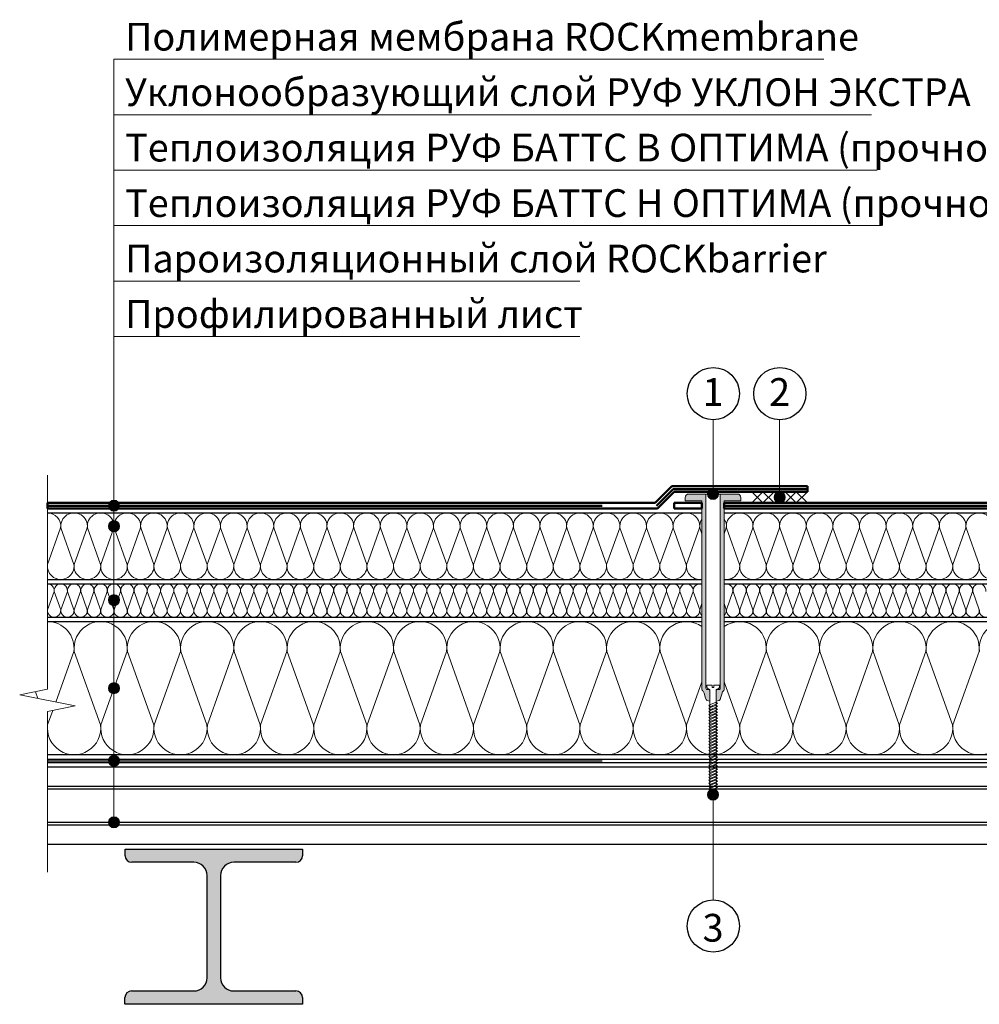
# Model space of a CAD drawing. Units: millimetres. Extents: x 3275 to 5113, y -11990 to 7286.
# Drawn here: x 3358 to 3444, y 6984 to 7073 of the extents above; entities that cross this region are included whole.
import ezdxf
from ezdxf.enums import TextEntityAlignment as Align

# ---------------------------------------------------------------- set-up
doc = ezdxf.new("R2010")
doc.units = ezdxf.units.MM
doc.linetypes.add('штриховая 50', pattern=[1, 0.5, -0.5])
for name, color, linetype, lineweight in [('_Выноска', 7, 'Continuous', 15), ('_Текст', 250, 'Continuous', 25), ('_Тонкая линия', 251, 'Continuous', 15), ('гидроизоляция', 7, 'Continuous', 50), ('Крепеж', 1, 'Continuous', 15), ('Пароизоляция', 82, 'Continuous', 25)]:
    doc.layers.add(name, color=color, linetype=linetype, lineweight=lineweight)
for name, color, linetype, lineweight, true_color in [('Металл', 7, 'Continuous', 25, 0xc8004f), ('Мин. Вата', 7, 'Continuous', 25, 0x808220), ('Штрих Металл', 7, 'Continuous', 15, 0xc8004f), ('Штрих Мин. Вата', 7, 'Continuous', 15, 0x808220)]:
    doc.layers.add(name, color=color, linetype=linetype, lineweight=lineweight, true_color=true_color)
doc.styles.add('Arial', font='txt')

msp = doc.modelspace()

# ---------------------------------------------------------------- hatches: boundary and pattern name
at = {"layer": '_Выноска'}
for points in [[(3419.898, 7029.949, 1), (3420.898, 7029.949, 1)], [(3425.898, 7029.649, 1), (3426.898, 7029.649, 1)], [(3365.898, 7028.899, 1), (3366.898, 7028.899, 1)], [(3365.898, 7027.049, 1), (3366.898, 7027.049, 1)], [(3365.898, 7020.384, 1), (3366.898, 7020.384, 1)], [(3365.898, 7012.449, 1), (3366.898, 7012.449, 1)], [(3365.898, 7005.899, 1), (3366.898, 7005.899, 1)], [(3419.898, 7002.849, 1), (3420.898, 7002.849, 1)], [(3365.898, 7000.349, 1), (3366.898, 7000.349, 1)]]:
    msp.add_hatch(color=256, dxfattribs=at).paths.add_polyline_path(points)
at = {"layer": 'Крепеж'}
h = msp.add_hatch(color=1, dxfattribs=at)
h.paths.add_polyline_path([(3419.748, 7029.949), (3418.198, 7029.949, 0.414214), (3417.898, 7029.649), (3417.898, 7029.349), (3419.398, 7029.349), (3419.398, 7012.339, 0.198912), (3419.442, 7012.233), (3419.456, 7012.219, -0.127458), (3419.584, 7012.002), (3419.712, 7011.551, 0.127458), (3419.84, 7011.335), (3420.118, 7011.277), (3420.118, 7012.197, 0.250765), (3420.051, 7012.321), (3419.815, 7012.332, -0.250765), (3419.748, 7012.457)])
h.paths.add_polyline_path([(3422.898, 7029.649, 0.414214), (3422.598, 7029.949), (3421.048, 7029.949), (3421.048, 7012.457, -0.250765), (3420.981, 7012.332), (3420.745, 7012.321, 0.250765), (3420.678, 7012.197), (3420.678, 7011.277), (3420.956, 7011.335, 0.127458), (3421.084, 7011.551), (3421.212, 7012.002, -0.127458), (3421.34, 7012.219), (3421.354, 7012.233, 0.198912), (3421.398, 7012.339), (3421.398, 7029.349), (3422.898, 7029.349)])
at = {"layer": 'Штрих Металл'}
msp.add_hatch(color=256, dxfattribs=at).paths.add_polyline_path([(3383.398, 6997.349), (3383.398, 6997.949), (3367.398, 6997.949), (3367.398, 6997.349, 0.414214), (3367.998, 6996.749), (3373.598, 6996.749, -0.414214), (3374.798, 6995.549), (3374.798, 6986.349, -0.414214), (3373.598, 6985.149), (3367.988, 6985.149, 0.414214), (3367.388, 6984.549), (3367.388, 6983.949), (3383.398, 6983.949), (3383.398, 6984.549, 0.414214), (3382.798, 6985.149), (3377.198, 6985.149, -0.414214), (3375.998, 6986.349), (3375.998, 6995.549, -0.414214), (3377.198, 6996.749), (3382.798, 6996.749, 0.414214)])

# ---------------------------------------------------------------- linework, layer by layer
for centre in [(3420.42, 7039.003), (3426.42, 7039.003), (3420.42, 6991.007)]:
    msp.add_circle(centre, 2.353)
at = {"layer": '_Выноска'}
msp.add_line((3366.398, 7000.349), (3366.398, 7069.149), dxfattribs=at)
at = {"layer": '_Выноска', "color": 0}
for p, q in [((3366.398, 7069.149), (3430.398, 7069.149)), ((3366.398, 7064.149), (3434.685, 7064.149)), ((3366.398, 7059.149), (3435.204, 7059.149)), ((3366.398, 7054.149), (3435.593, 7054.149)), ((3366.398, 7049.149), (3408.398, 7049.149)), ((3366.398, 7044.149), (3408.398, 7044.149)), ((3420.398, 7036.649), (3420.398, 7029.949)), ((3426.398, 7036.649), (3426.398, 7029.649)), ((3420.398, 6993.349), (3420.398, 7002.849))]:
    msp.add_line(p, q, dxfattribs=at)
at = {"layer": '_Выноска'}
for centre in [(3420.398, 7029.949), (3426.398, 7029.649), (3366.398, 7028.899), (3366.398, 7027.049), (3366.398, 7020.384), (3366.398, 7012.449), (3366.398, 7005.899), (3420.398, 7002.849), (3366.398, 7000.349)]:
    msp.add_circle(centre, 0.5, dxfattribs=at)
at = {"layer": '_Тонкая линия'}
for p, q in [((3360.398, 7012.349), (3360.398, 7031.649)), ((3357.898, 7011.849), (3360.398, 7012.349)), ((3362.898, 7010.849), (3357.898, 7011.849)), ((3360.398, 7010.349), (3362.898, 7010.849)), ((3360.398, 6995.849), (3360.398, 7010.349))]:
    msp.add_line(p, q, dxfattribs=at)
at = {"layer": 'гидроизоляция'}
for p, q in [((3415.191, 7029.149), (3416.691, 7030.649)), ((3415.398, 7028.649), (3416.898, 7030.149)), ((3416.691, 7030.649), (3428.898, 7030.649)), ((3416.898, 7030.149), (3428.898, 7030.149)), ((3360.398, 7029.149), (3415.191, 7029.149)), ((3360.398, 7028.649), (3415.398, 7028.649)), ((3416.898, 7029.149), (3419.398, 7029.149)), ((3416.898, 7028.649), (3419.398, 7028.649)), ((3421.398, 7029.149), (3480.398, 7029.149)), ((3421.398, 7028.649), (3480.398, 7028.649))]:
    msp.add_line(p, q, dxfattribs=at)
at = {"layer": 'гидроизоляция', "linetype": 'штриховая 50', "ltscale": 100}
for p, q in [((3415.294, 7028.899), (3416.794, 7030.399)), ((3416.794, 7030.399), (3428.898, 7030.399)), ((3360.398, 7028.899), (3415.294, 7028.899)), ((3421.398, 7028.899), (3480.398, 7028.899))]:
    msp.add_line(p, q, dxfattribs=at)
at = {"layer": 'гидроизоляция', "linetype": 'Continuous'}
for p, q in [((3428.898, 7030.649), (3428.898, 7030.149)), ((3360.398, 7029.149), (3360.398, 7028.649)), ((3416.898, 7029.149), (3416.898, 7028.649)), ((3419.398, 7029.149), (3419.398, 7028.649)), ((3421.398, 7029.149), (3421.398, 7028.649))]:
    msp.add_line(p, q, dxfattribs=at)
at = {"layer": 'гидроизоляция', "color": 5, "linetype": 'Continuous'}
msp.add_line((3416.898, 7028.649), (3419.398, 7028.649), dxfattribs=at)
at = {"layer": 'Крепеж', "color": 1}
for p, q in [((3423.898, 7030.149), (3424.898, 7029.149)), ((3424.898, 7030.149), (3423.898, 7029.149)), ((3424.898, 7030.149), (3425.898, 7029.149)), ((3425.898, 7030.149), (3424.898, 7029.149)), ((3425.898, 7030.149), (3426.898, 7029.149)), ((3426.898, 7030.149), (3425.898, 7029.149)), ((3426.898, 7030.149), (3427.898, 7029.149)), ((3427.898, 7030.149), (3426.898, 7029.149)), ((3427.898, 7030.149), (3428.898, 7029.149)), ((3428.898, 7030.149), (3427.898, 7029.149)), ((3417.898, 7029.649), (3417.898, 7029.349)), ((3417.898, 7029.349), (3419.398, 7029.349)), ((3422.598, 7029.949), (3418.198, 7029.949)), ((3419.398, 7029.349), (3419.398, 7012.339)), ((3419.748, 7012.457), (3419.748, 7029.949)), ((3421.048, 7029.949), (3421.048, 7012.457)), ((3421.398, 7012.339), (3421.398, 7029.349)), ((3421.398, 7029.349), (3422.898, 7029.349)), ((3422.898, 7029.349), (3422.898, 7029.649)), ((3419.442, 7012.233), (3419.456, 7012.219)), ((3419.584, 7012.002), (3419.712, 7011.551)), ((3420.051, 7012.321), (3419.815, 7012.332)), ((3420.118, 7011.277), (3420.118, 7012.197)), ((3420.678, 7012.197), (3420.678, 7011.277)), ((3420.981, 7012.332), (3420.745, 7012.321)), ((3421.084, 7011.551), (3421.212, 7012.002)), ((3421.34, 7012.219), (3421.354, 7012.233)), ((3419.84, 7011.335), (3420.118, 7011.277)), ((3420.678, 7011.277), (3420.956, 7011.335))]:
    msp.add_line(p, q, dxfattribs=at)
at = {"layer": 'Крепеж'}
for p, q in [((3419.828, 7012.555), (3419.828, 7012.722)), ((3419.828, 7012.722), (3420.328, 7012.722)), ((3420.118, 7012.332), (3419.919, 7012.417)), ((3420.328, 7012.722), (3420.328, 7012.522)), ((3420.328, 7012.522), (3420.468, 7012.522)), ((3420.468, 7012.522), (3420.468, 7012.722)), ((3420.468, 7012.722), (3420.968, 7012.722)), ((3420.877, 7012.417), (3420.678, 7012.332)), ((3420.968, 7012.722), (3420.968, 7012.555)), ((3420.118, 7003.327), (3420.118, 7012.332)), ((3420.678, 7012.332), (3420.678, 7003.327)), ((3420.678, 7011.201), (3420.008, 7010.921)), ((3420.678, 7010.931), (3420.008, 7010.651)), ((3420.008, 7010.921), (3420.118, 7010.781)), ((3420.678, 7010.661), (3420.008, 7010.381)), ((3420.008, 7010.651), (3420.118, 7010.511)), ((3420.118, 7010.781), (3420.788, 7011.061)), ((3420.118, 7010.511), (3420.788, 7010.791)), ((3420.788, 7011.061), (3420.678, 7011.201)), ((3420.788, 7010.791), (3420.678, 7010.931)), ((3420.788, 7010.521), (3420.678, 7010.661)), ((3420.678, 7010.391), (3420.008, 7010.111)), ((3420.008, 7010.381), (3420.118, 7010.241)), ((3420.678, 7010.121), (3420.008, 7009.841)), ((3420.008, 7010.111), (3420.118, 7009.971)), ((3420.678, 7009.851), (3420.008, 7009.571)), ((3420.008, 7009.841), (3420.118, 7009.701)), ((3420.118, 7010.241), (3420.788, 7010.521)), ((3420.118, 7009.971), (3420.788, 7010.251)), ((3420.118, 7009.701), (3420.788, 7009.981)), ((3420.118, 7009.431), (3420.788, 7009.711)), ((3420.788, 7010.251), (3420.678, 7010.391)), ((3420.788, 7009.981), (3420.678, 7010.121)), ((3420.788, 7009.711), (3420.678, 7009.851)), ((3420.678, 7009.581), (3420.008, 7009.301)), ((3420.008, 7009.571), (3420.118, 7009.431)), ((3420.678, 7009.311), (3420.008, 7009.031)), ((3420.008, 7009.301), (3420.118, 7009.161)), ((3420.678, 7009.041), (3420.008, 7008.761)), ((3420.008, 7009.031), (3420.118, 7008.891)), ((3420.118, 7009.161), (3420.788, 7009.441)), ((3420.118, 7008.891), (3420.788, 7009.171)), ((3420.118, 7008.621), (3420.788, 7008.901)), ((3420.788, 7009.441), (3420.678, 7009.581)), ((3420.788, 7009.171), (3420.678, 7009.311)), ((3420.788, 7008.901), (3420.678, 7009.041)), ((3420.678, 7008.771), (3420.008, 7008.491)), ((3420.008, 7008.761), (3420.118, 7008.621)), ((3420.678, 7008.501), (3420.008, 7008.221)), ((3420.008, 7008.491), (3420.118, 7008.351)), ((3420.678, 7008.231), (3420.008, 7007.951)), ((3420.008, 7008.221), (3420.118, 7008.081)), ((3420.678, 7007.961), (3420.008, 7007.681)), ((3420.008, 7007.951), (3420.118, 7007.811)), ((3420.118, 7008.351), (3420.788, 7008.631)), ((3420.118, 7008.081), (3420.788, 7008.361)), ((3420.118, 7007.811), (3420.788, 7008.091)), ((3420.788, 7008.631), (3420.678, 7008.771)), ((3420.788, 7008.361), (3420.678, 7008.501)), ((3420.788, 7008.091), (3420.678, 7008.231)), ((3420.788, 7007.821), (3420.678, 7007.961)), ((3420.678, 7007.691), (3420.008, 7007.411)), ((3420.008, 7007.681), (3420.118, 7007.541)), ((3420.678, 7007.421), (3420.008, 7007.141)), ((3420.008, 7007.411), (3420.118, 7007.271)), ((3420.678, 7007.151), (3420.008, 7006.871)), ((3420.008, 7007.141), (3420.118, 7007.001)), ((3420.118, 7007.541), (3420.788, 7007.821)), ((3420.118, 7007.271), (3420.788, 7007.551)), ((3420.118, 7007.001), (3420.788, 7007.281)), ((3420.788, 7007.551), (3420.678, 7007.691)), ((3420.788, 7007.281), (3420.678, 7007.421)), ((3420.788, 7007.011), (3420.678, 7007.151)), ((3420.678, 7006.881), (3420.008, 7006.601)), ((3420.008, 7006.871), (3420.118, 7006.731)), ((3420.678, 7006.611), (3420.008, 7006.331)), ((3420.008, 7006.601), (3420.118, 7006.461)), ((3420.678, 7006.341), (3420.008, 7006.061)), ((3420.008, 7006.331), (3420.118, 7006.191)), ((3420.118, 7006.731), (3420.788, 7007.011)), ((3420.118, 7006.461), (3420.788, 7006.741)), ((3420.118, 7006.191), (3420.788, 7006.471)), ((3420.118, 7005.921), (3420.788, 7006.201)), ((3420.788, 7006.741), (3420.678, 7006.881)), ((3420.788, 7006.471), (3420.678, 7006.611)), ((3420.788, 7006.201), (3420.678, 7006.341)), ((3420.678, 7006.071), (3420.008, 7005.791)), ((3420.008, 7006.061), (3420.118, 7005.921)), ((3420.678, 7005.801), (3420.008, 7005.521)), ((3420.008, 7005.791), (3420.118, 7005.651)), ((3420.678, 7005.531), (3420.008, 7005.251)), ((3420.008, 7005.521), (3420.118, 7005.381)), ((3420.118, 7005.651), (3420.788, 7005.931)), ((3420.118, 7005.381), (3420.788, 7005.661)), ((3420.118, 7005.111), (3420.788, 7005.391)), ((3420.788, 7005.931), (3420.678, 7006.071)), ((3420.788, 7005.661), (3420.678, 7005.801)), ((3420.788, 7005.391), (3420.678, 7005.531)), ((3420.678, 7005.261), (3420.008, 7004.981)), ((3420.008, 7005.251), (3420.118, 7005.111)), ((3420.678, 7004.991), (3420.008, 7004.711)), ((3420.008, 7004.981), (3420.118, 7004.841)), ((3420.678, 7004.721), (3420.008, 7004.441)), ((3420.008, 7004.711), (3420.118, 7004.571)), ((3420.678, 7004.451), (3420.008, 7004.171)), ((3420.008, 7004.441), (3420.118, 7004.301)), ((3420.118, 7004.841), (3420.788, 7005.121)), ((3420.118, 7004.571), (3420.788, 7004.851)), ((3420.118, 7004.301), (3420.788, 7004.581)), ((3420.788, 7005.121), (3420.678, 7005.261)), ((3420.788, 7004.851), (3420.678, 7004.991)), ((3420.788, 7004.581), (3420.678, 7004.721)), ((3420.788, 7004.311), (3420.678, 7004.451)), ((3420.678, 7004.181), (3420.008, 7003.901)), ((3420.008, 7004.171), (3420.118, 7004.031)), ((3420.678, 7003.911), (3420.008, 7003.631)), ((3420.008, 7003.901), (3420.118, 7003.761)), ((3420.678, 7003.641), (3420.008, 7003.361)), ((3420.008, 7003.631), (3420.118, 7003.491)), ((3420.118, 7004.031), (3420.788, 7004.311)), ((3420.118, 7003.761), (3420.788, 7004.041)), ((3420.118, 7003.491), (3420.788, 7003.771)), ((3420.118, 7003.221), (3420.788, 7003.501)), ((3420.788, 7004.041), (3420.678, 7004.181)), ((3420.788, 7003.771), (3420.678, 7003.911)), ((3420.788, 7003.501), (3420.678, 7003.641)), ((3420.008, 7003.361), (3420.118, 7003.221)), ((3420.398, 7002.849), (3420.118, 7003.327)), ((3420.678, 7003.327), (3420.398, 7002.849))]:
    msp.add_line(p, q, dxfattribs=at)
at = {"layer": 'Крепеж', "color": 1}
for centre, radius, start, end in [((3418.198, 7029.649), 0.3, 90, 180), ((3422.598, 7029.649), 0.3, 0, 90), ((3419.898, 7012.457), 0.15, 180, 236.30993), ((3420.898, 7012.457), 0.15, 303.69007, 0), ((3419.548, 7012.339), 0.15, 180, 225), ((3419.103, 7011.865), 0.5, 15.9454, 45), ((3420.193, 7011.689), 0.5, 195.9454, 225), ((3419.968, 7012.197), 0.15, 360, 56.30993), ((3420.828, 7012.197), 0.15, 123.69007, 180), ((3420.603, 7011.689), 0.5, 315, 344.0546), ((3421.693, 7011.865), 0.5, 135, 164.0546), ((3421.248, 7012.339), 0.15, 315, 360)]:
    msp.add_arc(centre, radius, start, end, dxfattribs=at)
at = {"layer": 'Крепеж'}
for centre, start, end in [((3419.978, 7012.555), 180, 246.81006), ((3420.818, 7012.555), 293.18994, 0)]:
    msp.add_arc(centre, 0.15, start, end, dxfattribs=at)
at = {"layer": 'Металл'}
for p, q in [((3360.398, 7005.349), (3480.398, 7005.349)), ((3480.398, 7003.599), (3360.398, 7003.599)), ((3480.398, 7003.349), (3360.398, 7003.349)), ((3480.398, 7000.349), (3360.398, 7000.349)), ((3480.398, 7000.099), (3360.398, 7000.099)), ((3480.398, 6998.349), (3360.398, 6998.349)), ((3367.398, 6997.349), (3367.398, 6997.949)), ((3367.398, 6997.949), (3383.398, 6997.949)), ((3383.398, 6997.949), (3383.398, 6997.349)), ((3373.598, 6996.749), (3367.998, 6996.749)), ((3382.798, 6996.749), (3377.198, 6996.749)), ((3374.798, 6986.349), (3374.798, 6995.549)), ((3375.998, 6995.549), (3375.998, 6986.349)), ((3367.988, 6985.149), (3373.598, 6985.149)), ((3377.198, 6985.149), (3382.798, 6985.149)), ((3367.388, 6983.949), (3367.388, 6984.549)), ((3383.398, 6984.549), (3383.398, 6983.949)), ((3383.398, 6983.949), (3367.398, 6983.949))]:
    msp.add_line(p, q, dxfattribs=at)
for centre, radius, start, end in [((3367.998, 6997.349), 0.6, 180, 270), ((3382.798, 6997.349), 0.6, 270, 0), ((3373.598, 6995.549), 1.2, 0, 90), ((3377.198, 6995.549), 1.2, 90, 180), ((3373.598, 6986.349), 1.2, 270, 0), ((3377.198, 6986.349), 1.2, 180, 270), ((3367.988, 6984.549), 0.6, 90, 180), ((3382.798, 6984.549), 0.6, 360, 90)]:
    msp.add_arc(centre, radius, start, end, dxfattribs=at)
at = {"layer": 'Мин. Вата'}
for p, q in [((3360.398, 7028.249), (3419.398, 7028.249)), ((3421.398, 7028.249), (3480.398, 7028.249)), ((3360.398, 7022.249), (3419.398, 7022.249)), ((3421.398, 7022.249), (3480.398, 7022.249)), ((3360.398, 7021.849), (3419.398, 7021.849)), ((3421.398, 7021.849), (3480.398, 7021.849)), ((3360.398, 7018.849), (3419.398, 7018.849)), ((3421.398, 7018.849), (3480.398, 7018.849)), ((3360.398, 7018.449), (3419.398, 7018.449)), ((3421.398, 7018.449), (3480.398, 7018.449)), ((3480.398, 7006.449), (3360.398, 7006.449))]:
    msp.add_line(p, q, dxfattribs=at)
at = {"layer": 'Пароизоляция', "linetype": 'Continuous'}
msp.add_line((3360.398, 7006.049), (3360.398, 7005.749), dxfattribs=at)
at = {"layer": 'Пароизоляция'}
for p, q in [((3360.398, 7006.049), (3480.398, 7006.049)), ((3360.398, 7005.749), (3480.398, 7005.749))]:
    msp.add_line(p, q, dxfattribs=at)
at = {"layer": 'Пароизоляция', "linetype": 'штриховая 50', "ltscale": 100}
msp.add_line((3360.398, 7005.899), (3480.398, 7005.899), dxfattribs=at)
at = {"layer": 'Штрих Мин. Вата', "ltscale": 100}
for p, q in [((3361.588, 7026.898), (3360.408, 7023.6)), ((3362.788, 7023.6), (3361.608, 7026.898)), ((3363.988, 7026.898), (3362.808, 7023.6)), ((3365.188, 7023.6), (3364.008, 7026.898)), ((3366.388, 7026.898), (3365.208, 7023.6)), ((3367.588, 7023.6), (3366.408, 7026.898)), ((3368.788, 7026.898), (3367.608, 7023.6)), ((3369.988, 7023.6), (3368.808, 7026.898)), ((3371.188, 7026.898), (3370.008, 7023.6)), ((3372.388, 7023.6), (3371.208, 7026.898)), ((3373.588, 7026.898), (3372.408, 7023.6)), ((3374.788, 7023.6), (3373.608, 7026.898)), ((3375.988, 7026.898), (3374.808, 7023.6)), ((3377.188, 7023.6), (3376.008, 7026.898)), ((3378.388, 7026.898), (3377.208, 7023.6)), ((3379.588, 7023.6), (3378.408, 7026.898)), ((3380.788, 7026.898), (3379.608, 7023.6)), ((3381.988, 7023.6), (3380.808, 7026.898)), ((3383.188, 7026.898), (3382.008, 7023.6)), ((3384.388, 7023.6), (3383.208, 7026.898)), ((3385.588, 7026.898), (3384.408, 7023.6)), ((3386.788, 7023.6), (3385.608, 7026.898)), ((3387.988, 7026.898), (3386.808, 7023.6)), ((3389.188, 7023.6), (3388.008, 7026.898)), ((3390.388, 7026.898), (3389.208, 7023.6)), ((3391.588, 7023.6), (3390.408, 7026.898)), ((3392.788, 7026.898), (3391.608, 7023.6)), ((3393.988, 7023.6), (3392.808, 7026.898)), ((3395.188, 7026.898), (3394.008, 7023.6)), ((3396.388, 7023.6), (3395.208, 7026.898)), ((3397.588, 7026.898), (3396.408, 7023.6)), ((3398.788, 7023.6), (3397.608, 7026.898)), ((3399.988, 7026.898), (3398.808, 7023.6)), ((3401.188, 7023.6), (3400.008, 7026.898)), ((3402.388, 7026.898), (3401.208, 7023.6)), ((3403.588, 7023.6), (3402.408, 7026.898)), ((3404.788, 7026.898), (3403.608, 7023.6)), ((3405.988, 7023.6), (3404.808, 7026.898)), ((3407.188, 7026.898), (3406.008, 7023.6)), ((3408.388, 7023.6), (3407.208, 7026.898)), ((3409.588, 7026.898), (3408.408, 7023.6)), ((3410.788, 7023.6), (3409.608, 7026.898)), ((3411.988, 7026.898), (3410.808, 7023.6)), ((3413.188, 7023.6), (3412.008, 7026.898)), ((3414.388, 7026.898), (3413.208, 7023.6)), ((3415.588, 7023.6), (3414.408, 7026.898)), ((3416.788, 7026.898), (3415.608, 7023.6)), ((3417.988, 7023.6), (3416.808, 7026.898)), ((3419.188, 7026.898), (3418.008, 7023.6)), ((3419.398, 7026.366), (3419.208, 7026.898)), ((3421.588, 7026.898), (3421.398, 7026.366)), ((3422.788, 7023.6), (3421.608, 7026.898)), ((3423.988, 7026.898), (3422.808, 7023.6)), ((3425.188, 7023.6), (3424.008, 7026.898)), ((3426.388, 7026.898), (3425.208, 7023.6)), ((3427.588, 7023.6), (3426.408, 7026.898)), ((3428.788, 7026.898), (3427.608, 7023.6)), ((3429.988, 7023.6), (3428.808, 7026.898)), ((3431.188, 7026.898), (3430.008, 7023.6)), ((3432.388, 7023.6), (3431.208, 7026.898)), ((3433.588, 7026.898), (3432.408, 7023.6)), ((3434.788, 7023.6), (3433.608, 7026.898)), ((3435.988, 7026.898), (3434.808, 7023.6)), ((3437.188, 7023.6), (3436.008, 7026.898)), ((3438.388, 7026.898), (3437.208, 7023.6)), ((3439.588, 7023.6), (3438.408, 7026.898)), ((3440.788, 7026.898), (3439.608, 7023.6)), ((3441.988, 7023.6), (3440.808, 7026.898)), ((3443.188, 7026.898), (3442.008, 7023.6)), ((3444.388, 7023.6), (3443.208, 7026.898)), ((3360.993, 7021.174), (3360.403, 7019.525)), ((3361.593, 7019.525), (3361.003, 7021.174)), ((3362.193, 7021.174), (3361.603, 7019.525)), ((3362.793, 7019.525), (3362.203, 7021.174)), ((3363.393, 7021.174), (3362.803, 7019.525)), ((3363.993, 7019.525), (3363.403, 7021.174)), ((3364.593, 7021.174), (3364.003, 7019.525)), ((3365.193, 7019.525), (3364.603, 7021.174)), ((3365.793, 7021.174), (3365.203, 7019.525)), ((3366.393, 7019.525), (3365.803, 7021.174)), ((3366.993, 7021.174), (3366.403, 7019.525)), ((3367.593, 7019.525), (3367.003, 7021.174)), ((3368.193, 7021.174), (3367.603, 7019.525)), ((3368.793, 7019.525), (3368.203, 7021.174)), ((3369.393, 7021.174), (3368.803, 7019.525)), ((3369.993, 7019.525), (3369.403, 7021.174)), ((3370.593, 7021.174), (3370.003, 7019.525)), ((3371.193, 7019.525), (3370.603, 7021.174)), ((3371.793, 7021.174), (3371.203, 7019.525)), ((3372.393, 7019.525), (3371.803, 7021.174)), ((3372.993, 7021.174), (3372.403, 7019.525)), ((3373.593, 7019.525), (3373.003, 7021.174)), ((3374.193, 7021.174), (3373.603, 7019.525)), ((3374.793, 7019.525), (3374.203, 7021.174)), ((3375.393, 7021.174), (3374.803, 7019.525)), ((3375.993, 7019.525), (3375.403, 7021.174)), ((3376.593, 7021.174), (3376.003, 7019.525)), ((3377.193, 7019.525), (3376.603, 7021.174)), ((3377.793, 7021.174), (3377.203, 7019.525)), ((3378.393, 7019.525), (3377.803, 7021.174)), ((3378.993, 7021.174), (3378.403, 7019.525)), ((3379.593, 7019.525), (3379.003, 7021.174)), ((3380.193, 7021.174), (3379.603, 7019.525)), ((3380.793, 7019.525), (3380.203, 7021.174)), ((3381.393, 7021.174), (3380.803, 7019.525)), ((3381.993, 7019.525), (3381.403, 7021.174)), ((3382.593, 7021.174), (3382.003, 7019.525)), ((3383.193, 7019.525), (3382.603, 7021.174)), ((3383.793, 7021.174), (3383.203, 7019.525)), ((3384.393, 7019.525), (3383.803, 7021.174)), ((3384.993, 7021.174), (3384.403, 7019.525)), ((3385.593, 7019.525), (3385.003, 7021.174)), ((3386.193, 7021.174), (3385.603, 7019.525)), ((3386.793, 7019.525), (3386.203, 7021.174)), ((3387.393, 7021.174), (3386.803, 7019.525)), ((3387.993, 7019.525), (3387.403, 7021.174)), ((3388.593, 7021.174), (3388.003, 7019.525)), ((3389.193, 7019.525), (3388.603, 7021.174)), ((3389.793, 7021.174), (3389.203, 7019.525)), ((3390.393, 7019.525), (3389.803, 7021.174)), ((3390.993, 7021.174), (3390.403, 7019.525)), ((3391.593, 7019.525), (3391.003, 7021.174)), ((3392.193, 7021.174), (3391.603, 7019.525)), ((3392.793, 7019.525), (3392.203, 7021.174)), ((3393.393, 7021.174), (3392.803, 7019.525)), ((3393.993, 7019.525), (3393.403, 7021.174)), ((3394.593, 7021.174), (3394.003, 7019.525)), ((3395.193, 7019.525), (3394.603, 7021.174)), ((3395.793, 7021.174), (3395.203, 7019.525)), ((3396.393, 7019.525), (3395.803, 7021.174)), ((3396.993, 7021.174), (3396.403, 7019.525)), ((3397.593, 7019.525), (3397.003, 7021.174)), ((3398.193, 7021.174), (3397.603, 7019.525)), ((3398.793, 7019.525), (3398.203, 7021.174)), ((3399.393, 7021.174), (3398.803, 7019.525)), ((3399.993, 7019.525), (3399.403, 7021.174)), ((3400.593, 7021.174), (3400.003, 7019.525)), ((3401.193, 7019.525), (3400.603, 7021.174)), ((3401.793, 7021.174), (3401.203, 7019.525)), ((3402.393, 7019.525), (3401.803, 7021.174)), ((3402.993, 7021.174), (3402.403, 7019.525)), ((3403.593, 7019.525), (3403.003, 7021.174)), ((3404.193, 7021.174), (3403.603, 7019.525)), ((3404.793, 7019.525), (3404.203, 7021.174)), ((3405.393, 7021.174), (3404.803, 7019.525)), ((3405.993, 7019.525), (3405.403, 7021.174)), ((3406.593, 7021.174), (3406.003, 7019.525)), ((3407.193, 7019.525), (3406.603, 7021.174)), ((3407.793, 7021.174), (3407.203, 7019.525)), ((3408.393, 7019.525), (3407.803, 7021.174)), ((3408.993, 7021.174), (3408.403, 7019.525)), ((3409.593, 7019.525), (3409.003, 7021.174)), ((3410.193, 7021.174), (3409.603, 7019.525)), ((3410.793, 7019.525), (3410.203, 7021.174)), ((3411.393, 7021.174), (3410.803, 7019.525)), ((3411.993, 7019.525), (3411.403, 7021.174)), ((3412.593, 7021.174), (3412.003, 7019.525)), ((3413.193, 7019.525), (3412.603, 7021.174)), ((3413.793, 7021.174), (3413.203, 7019.525)), ((3414.393, 7019.525), (3413.803, 7021.174)), ((3414.993, 7021.174), (3414.403, 7019.525)), ((3415.593, 7019.525), (3415.003, 7021.174)), ((3416.193, 7021.174), (3415.603, 7019.525)), ((3416.793, 7019.525), (3416.203, 7021.174)), ((3417.393, 7021.174), (3416.803, 7019.525)), ((3417.993, 7019.525), (3417.403, 7021.174)), ((3418.593, 7021.174), (3418.003, 7019.525)), ((3419.193, 7019.525), (3418.603, 7021.174)), ((3422.193, 7021.174), (3421.603, 7019.525)), ((3422.793, 7019.525), (3422.203, 7021.174)), ((3423.393, 7021.174), (3422.803, 7019.525)), ((3423.993, 7019.525), (3423.403, 7021.174)), ((3424.593, 7021.174), (3424.003, 7019.525)), ((3425.193, 7019.525), (3424.603, 7021.174)), ((3425.793, 7021.174), (3425.203, 7019.525)), ((3426.393, 7019.525), (3425.803, 7021.174)), ((3426.993, 7021.174), (3426.403, 7019.525)), ((3427.593, 7019.525), (3427.003, 7021.174)), ((3428.193, 7021.174), (3427.603, 7019.525)), ((3428.793, 7019.525), (3428.203, 7021.174)), ((3429.393, 7021.174), (3428.803, 7019.525)), ((3429.993, 7019.525), (3429.403, 7021.174)), ((3430.593, 7021.174), (3430.003, 7019.525)), ((3431.193, 7019.525), (3430.603, 7021.174)), ((3431.793, 7021.174), (3431.203, 7019.525)), ((3432.393, 7019.525), (3431.803, 7021.174)), ((3432.993, 7021.174), (3432.403, 7019.525)), ((3433.593, 7019.525), (3433.003, 7021.174)), ((3434.193, 7021.174), (3433.603, 7019.525)), ((3434.793, 7019.525), (3434.203, 7021.174)), ((3435.393, 7021.174), (3434.803, 7019.525)), ((3435.993, 7019.525), (3435.403, 7021.174)), ((3436.593, 7021.174), (3436.003, 7019.525)), ((3437.193, 7019.525), (3436.603, 7021.174)), ((3437.793, 7021.174), (3437.203, 7019.525)), ((3438.393, 7019.525), (3437.803, 7021.174)), ((3438.993, 7021.174), (3438.403, 7019.525)), ((3439.593, 7019.525), (3439.003, 7021.174)), ((3440.193, 7021.174), (3439.603, 7019.525)), ((3440.793, 7019.525), (3440.203, 7021.174)), ((3441.393, 7021.174), (3440.803, 7019.525)), ((3441.993, 7019.525), (3441.403, 7021.174)), ((3442.593, 7021.174), (3442.003, 7019.525)), ((3443.193, 7019.525), (3442.603, 7021.174)), ((3443.793, 7021.174), (3443.203, 7019.525)), ((3444.393, 7019.525), (3443.803, 7021.174)), ((3419.398, 7020.07), (3419.203, 7019.525)), ((3421.593, 7019.525), (3421.398, 7020.07)), ((3362.779, 7015.747), (3361.15, 7011.199)), ((3365.179, 7009.152), (3362.817, 7015.747)), ((3367.579, 7015.747), (3365.217, 7009.152)), ((3369.979, 7009.152), (3367.617, 7015.747)), ((3372.379, 7015.747), (3370.017, 7009.152)), ((3374.779, 7009.152), (3372.417, 7015.747)), ((3377.179, 7015.747), (3374.817, 7009.152)), ((3379.579, 7009.152), (3377.217, 7015.747)), ((3381.979, 7015.747), (3379.617, 7009.152)), ((3384.379, 7009.152), (3382.017, 7015.747)), ((3386.779, 7015.747), (3384.417, 7009.152)), ((3389.179, 7009.152), (3386.817, 7015.747)), ((3391.579, 7015.747), (3389.217, 7009.152)), ((3393.979, 7009.152), (3391.617, 7015.747)), ((3396.379, 7015.747), (3394.017, 7009.152)), ((3398.779, 7009.152), (3396.417, 7015.747)), ((3401.179, 7015.747), (3398.817, 7009.152)), ((3403.579, 7009.152), (3401.217, 7015.747)), ((3405.979, 7015.747), (3403.617, 7009.152)), ((3408.379, 7009.152), (3406.017, 7015.747)), ((3410.779, 7015.747), (3408.417, 7009.152)), ((3413.179, 7009.152), (3410.817, 7015.747)), ((3415.579, 7015.747), (3413.217, 7009.152)), ((3417.979, 7009.152), (3415.617, 7015.747)), ((3425.179, 7015.747), (3422.817, 7009.152)), ((3427.579, 7009.152), (3425.217, 7015.747)), ((3429.979, 7015.747), (3427.617, 7009.152)), ((3432.379, 7009.152), (3430.017, 7015.747)), ((3434.779, 7015.747), (3432.417, 7009.152)), ((3437.179, 7009.152), (3434.817, 7015.747)), ((3439.579, 7015.747), (3437.217, 7009.152)), ((3441.979, 7009.152), (3439.617, 7015.747)), ((3444.379, 7015.747), (3442.017, 7009.152)), ((3419.398, 7013.008), (3418.017, 7009.152)), ((3422.779, 7009.152), (3421.398, 7013.008)), ((3359.53, 7011.523), (3359.312, 7012.132)), ((3360.881, 7010.446), (3360.417, 7009.152))]:
    msp.add_line(p, q, dxfattribs=at)
for centre, radius, start, end in [((3360.398, 7027.049), 1.2, 352.76171, 90), ((3362.798, 7027.049), 1.2, 352.76171, 187.23829), ((3365.198, 7027.049), 1.2, 352.76171, 187.23829), ((3367.598, 7027.049), 1.2, 352.76171, 187.23829), ((3369.998, 7027.049), 1.2, 352.76171, 187.23829), ((3372.398, 7027.049), 1.2, 352.76171, 187.23829), ((3374.798, 7027.049), 1.2, 352.76171, 187.23829), ((3377.198, 7027.049), 1.2, 352.76171, 187.23829), ((3379.598, 7027.049), 1.2, 352.76171, 187.23829), ((3381.998, 7027.049), 1.2, 352.76171, 187.23829), ((3384.398, 7027.049), 1.2, 352.76171, 187.23829), ((3386.798, 7027.049), 1.2, 352.76171, 187.23829), ((3389.198, 7027.049), 1.2, 352.76171, 187.23829), ((3391.598, 7027.049), 1.2, 352.76171, 187.23829), ((3393.998, 7027.049), 1.2, 352.76171, 187.23829), ((3396.398, 7027.049), 1.2, 352.76171, 187.23829), ((3398.798, 7027.049), 1.2, 352.76171, 187.23829), ((3401.198, 7027.049), 1.2, 352.76171, 187.23829), ((3403.598, 7027.049), 1.2, 352.76171, 187.23829), ((3405.998, 7027.049), 1.2, 352.76171, 187.23829), ((3408.398, 7027.049), 1.2, 352.76171, 187.23829), ((3410.798, 7027.049), 1.2, 352.76171, 187.23829), ((3413.198, 7027.049), 1.2, 352.76171, 187.23829), ((3415.598, 7027.049), 1.2, 352.76171, 187.23829), ((3417.998, 7027.049), 1.2, 352.76171, 187.23829), ((3420.398, 7027.049), 1.2, 146.44269, 187.23829), ((3420.398, 7027.049), 1.2, 352.76171, 33.55731), ((3422.798, 7027.049), 1.2, 352.76171, 187.23829), ((3425.198, 7027.049), 1.2, 352.76171, 187.23829), ((3427.598, 7027.049), 1.2, 352.76171, 187.23829), ((3429.998, 7027.049), 1.2, 352.76171, 187.23829), ((3432.398, 7027.049), 1.2, 352.76171, 187.23829), ((3434.798, 7027.049), 1.2, 352.76171, 187.23829), ((3437.198, 7027.049), 1.2, 352.76171, 187.23829), ((3439.598, 7027.049), 1.2, 352.76171, 187.23829), ((3441.998, 7027.049), 1.2, 352.76171, 187.23829), ((3444.398, 7027.049), 1.2, 352.76171, 187.23829), ((3361.598, 7023.449), 1.2, 172.76171, 7.23829), ((3363.998, 7023.449), 1.2, 172.76171, 7.23829), ((3366.398, 7023.449), 1.2, 172.76171, 7.23829), ((3368.798, 7023.449), 1.2, 172.76171, 7.23829), ((3371.198, 7023.449), 1.2, 172.76171, 7.23829), ((3373.598, 7023.449), 1.2, 172.76171, 7.23829), ((3375.998, 7023.449), 1.2, 172.76171, 7.23829), ((3378.398, 7023.449), 1.2, 172.76171, 7.23829), ((3380.798, 7023.449), 1.2, 172.76171, 7.23829), ((3383.198, 7023.449), 1.2, 172.76171, 7.23829), ((3385.598, 7023.449), 1.2, 172.76171, 7.23829), ((3387.998, 7023.449), 1.2, 172.76171, 7.23829), ((3390.398, 7023.449), 1.2, 172.76171, 7.23829), ((3392.798, 7023.449), 1.2, 172.76171, 7.23829), ((3395.198, 7023.449), 1.2, 172.76171, 7.23829), ((3397.598, 7023.449), 1.2, 172.76171, 7.23829), ((3399.998, 7023.449), 1.2, 172.76171, 7.23829), ((3402.398, 7023.449), 1.2, 172.76171, 7.23829), ((3404.798, 7023.449), 1.2, 172.76171, 7.23829), ((3407.198, 7023.449), 1.2, 172.76171, 7.23829), ((3409.598, 7023.449), 1.2, 172.76171, 7.23829), ((3411.998, 7023.449), 1.2, 172.76171, 7.23829), ((3414.398, 7023.449), 1.2, 172.76171, 7.23829), ((3416.798, 7023.449), 1.2, 172.76171, 7.23829), ((3419.198, 7023.449), 1.2, 172.76171, 279.59407), ((3421.598, 7023.449), 1.2, 260.40593, 7.23829), ((3423.998, 7023.449), 1.2, 172.76171, 7.23829), ((3426.398, 7023.449), 1.2, 172.76171, 7.23829), ((3428.798, 7023.449), 1.2, 172.76171, 7.23829), ((3431.198, 7023.449), 1.2, 172.76171, 7.23829), ((3433.598, 7023.449), 1.2, 172.76171, 7.23829), ((3435.998, 7023.449), 1.2, 172.76171, 7.23829), ((3438.398, 7023.449), 1.2, 172.76171, 7.23829), ((3440.798, 7023.449), 1.2, 172.76171, 7.23829), ((3443.198, 7023.449), 1.2, 172.76171, 7.23829), ((3445.598, 7023.449), 1.2, 172.76171, 7.23829), ((3360.398, 7021.249), 0.6, 352.76171, 90), ((3361.598, 7021.249), 0.6, 352.76171, 187.23829), ((3362.798, 7021.249), 0.6, 352.76171, 187.23829), ((3363.998, 7021.249), 0.6, 352.76171, 187.23829), ((3365.198, 7021.249), 0.6, 352.76171, 187.23829), ((3366.398, 7021.249), 0.6, 352.76171, 187.23829), ((3367.598, 7021.249), 0.6, 352.76171, 187.23829), ((3368.798, 7021.249), 0.6, 352.76171, 187.23829), ((3369.998, 7021.249), 0.6, 352.76171, 187.23829), ((3371.198, 7021.249), 0.6, 352.76171, 187.23829), ((3372.398, 7021.249), 0.6, 352.76171, 187.23829), ((3373.598, 7021.249), 0.6, 352.76171, 187.23829), ((3374.798, 7021.249), 0.6, 352.76171, 187.23829), ((3375.998, 7021.249), 0.6, 352.76171, 187.23829), ((3377.198, 7021.249), 0.6, 352.76171, 187.23829), ((3378.398, 7021.249), 0.6, 352.76171, 187.23829), ((3379.598, 7021.249), 0.6, 352.76171, 187.23829), ((3380.798, 7021.249), 0.6, 352.76171, 187.23829), ((3381.998, 7021.249), 0.6, 352.76171, 187.23829), ((3383.198, 7021.249), 0.6, 352.76171, 187.23829), ((3384.398, 7021.249), 0.6, 352.76171, 187.23829), ((3385.598, 7021.249), 0.6, 352.76171, 187.23829), ((3386.798, 7021.249), 0.6, 352.76171, 187.23829), ((3387.998, 7021.249), 0.6, 352.76171, 187.23829), ((3389.198, 7021.249), 0.6, 352.76171, 187.23829), ((3390.398, 7021.249), 0.6, 352.76171, 187.23829), ((3391.598, 7021.249), 0.6, 352.76171, 187.23829), ((3392.798, 7021.249), 0.6, 352.76171, 187.23829), ((3393.998, 7021.249), 0.6, 352.76171, 187.23829), ((3395.198, 7021.249), 0.6, 352.76171, 187.23829), ((3396.398, 7021.249), 0.6, 352.76171, 187.23829), ((3397.598, 7021.249), 0.6, 352.76171, 187.23829), ((3398.798, 7021.249), 0.6, 352.76171, 187.23829), ((3399.998, 7021.249), 0.6, 352.76171, 187.23829), ((3401.198, 7021.249), 0.6, 352.76171, 187.23829), ((3402.398, 7021.249), 0.6, 352.76171, 187.23829), ((3403.598, 7021.249), 0.6, 352.76171, 187.23829), ((3404.798, 7021.249), 0.6, 352.76171, 187.23829), ((3405.998, 7021.249), 0.6, 352.76171, 187.23829), ((3407.198, 7021.249), 0.6, 352.76171, 187.23829), ((3408.398, 7021.249), 0.6, 352.76171, 187.23829), ((3409.598, 7021.249), 0.6, 352.76171, 187.23829), ((3410.798, 7021.249), 0.6, 352.76171, 187.23829), ((3411.998, 7021.249), 0.6, 352.76171, 187.23829), ((3413.198, 7021.249), 0.6, 352.76171, 187.23829), ((3414.398, 7021.249), 0.6, 352.76171, 187.23829), ((3415.598, 7021.249), 0.6, 352.76171, 187.23829), ((3416.798, 7021.249), 0.6, 352.76171, 187.23829), ((3417.998, 7021.249), 0.6, 352.76171, 187.23829), ((3419.198, 7021.249), 0.6, 70.52878, 187.23829), ((3421.598, 7021.249), 0.6, 352.76171, 109.47122), ((3422.798, 7021.249), 0.6, 352.76171, 187.23829), ((3423.998, 7021.249), 0.6, 352.76171, 187.23829), ((3425.198, 7021.249), 0.6, 352.76171, 187.23829), ((3426.398, 7021.249), 0.6, 352.76171, 187.23829), ((3427.598, 7021.249), 0.6, 352.76171, 187.23829), ((3428.798, 7021.249), 0.6, 352.76171, 187.23829), ((3429.998, 7021.249), 0.6, 352.76171, 187.23829), ((3431.198, 7021.249), 0.6, 352.76171, 187.23829), ((3432.398, 7021.249), 0.6, 352.76171, 187.23829), ((3433.598, 7021.249), 0.6, 352.76171, 187.23829), ((3434.798, 7021.249), 0.6, 352.76171, 187.23829), ((3435.998, 7021.249), 0.6, 352.76171, 187.23829), ((3437.198, 7021.249), 0.6, 352.76171, 187.23829), ((3438.398, 7021.249), 0.6, 352.76171, 187.23829), ((3439.598, 7021.249), 0.6, 352.76171, 187.23829), ((3440.798, 7021.249), 0.6, 352.76171, 187.23829), ((3441.998, 7021.249), 0.6, 352.76171, 187.23829), ((3443.198, 7021.249), 0.6, 352.76171, 187.23829), ((3444.398, 7021.249), 0.6, 352.76171, 187.23829), ((3360.998, 7019.449), 0.6, 172.76171, 7.23829), ((3362.198, 7019.449), 0.6, 172.76171, 7.23829), ((3363.398, 7019.449), 0.6, 172.76171, 7.23829), ((3364.598, 7019.449), 0.6, 172.76171, 7.23829), ((3365.798, 7019.449), 0.6, 172.76171, 7.23829), ((3366.998, 7019.449), 0.6, 172.76171, 7.23829), ((3368.198, 7019.449), 0.6, 172.76171, 7.23829), ((3369.398, 7019.449), 0.6, 172.76171, 7.23829), ((3370.598, 7019.449), 0.6, 172.76171, 7.23829), ((3371.798, 7019.449), 0.6, 172.76171, 7.23829), ((3372.998, 7019.449), 0.6, 172.76171, 7.23829), ((3374.198, 7019.449), 0.6, 172.76171, 7.23829), ((3375.398, 7019.449), 0.6, 172.76171, 7.23829), ((3376.598, 7019.449), 0.6, 172.76171, 7.23829), ((3377.798, 7019.449), 0.6, 172.76171, 7.23829), ((3378.998, 7019.449), 0.6, 172.76171, 7.23829), ((3380.198, 7019.449), 0.6, 172.76171, 7.23829), ((3381.398, 7019.449), 0.6, 172.76171, 7.23829), ((3382.598, 7019.449), 0.6, 172.76171, 7.23829), ((3383.798, 7019.449), 0.6, 172.76171, 7.23829), ((3384.998, 7019.449), 0.6, 172.76171, 7.23829), ((3386.198, 7019.449), 0.6, 172.76171, 7.23829), ((3387.398, 7019.449), 0.6, 172.76171, 7.23829), ((3388.598, 7019.449), 0.6, 172.76171, 7.23829), ((3389.798, 7019.449), 0.6, 172.76171, 7.23829), ((3390.998, 7019.449), 0.6, 172.76171, 7.23829), ((3392.198, 7019.449), 0.6, 172.76171, 7.23829), ((3393.398, 7019.449), 0.6, 172.76171, 7.23829), ((3394.598, 7019.449), 0.6, 172.76171, 7.23829), ((3395.798, 7019.449), 0.6, 172.76171, 7.23829), ((3396.998, 7019.449), 0.6, 172.76171, 7.23829), ((3398.198, 7019.449), 0.6, 172.76171, 7.23829), ((3399.398, 7019.449), 0.6, 172.76171, 7.23829), ((3400.598, 7019.449), 0.6, 172.76171, 7.23829), ((3401.798, 7019.449), 0.6, 172.76171, 7.23829), ((3402.998, 7019.449), 0.6, 172.76171, 7.23829), ((3404.198, 7019.449), 0.6, 172.76171, 7.23829), ((3405.398, 7019.449), 0.6, 172.76171, 7.23829), ((3406.598, 7019.449), 0.6, 172.76171, 7.23829), ((3407.798, 7019.449), 0.6, 172.76171, 7.23829), ((3408.998, 7019.449), 0.6, 172.76171, 7.23829), ((3410.198, 7019.449), 0.6, 172.76171, 7.23829), ((3411.398, 7019.449), 0.6, 172.76171, 7.23829), ((3412.598, 7019.449), 0.6, 172.76171, 7.23829), ((3413.798, 7019.449), 0.6, 172.76171, 7.23829), ((3414.998, 7019.449), 0.6, 172.76171, 7.23829), ((3416.198, 7019.449), 0.6, 172.76171, 7.23829), ((3417.398, 7019.449), 0.6, 172.76171, 7.23829), ((3418.598, 7019.449), 0.6, 172.76171, 7.23829), ((3419.798, 7019.449), 0.6, 172.76171, 228.18969), ((3420.998, 7019.449), 0.6, 311.81031, 7.23829), ((3422.198, 7019.449), 0.6, 172.76171, 7.23829), ((3423.398, 7019.449), 0.6, 172.76171, 7.23829), ((3424.598, 7019.449), 0.6, 172.76171, 7.23829), ((3425.798, 7019.449), 0.6, 172.76171, 7.23829), ((3426.998, 7019.449), 0.6, 172.76171, 7.23829), ((3428.198, 7019.449), 0.6, 172.76171, 7.23829), ((3429.398, 7019.449), 0.6, 172.76171, 7.23829), ((3430.598, 7019.449), 0.6, 172.76171, 7.23829), ((3431.798, 7019.449), 0.6, 172.76171, 7.23829), ((3432.998, 7019.449), 0.6, 172.76171, 7.23829), ((3434.198, 7019.449), 0.6, 172.76171, 7.23829), ((3435.398, 7019.449), 0.6, 172.76171, 7.23829), ((3436.598, 7019.449), 0.6, 172.76171, 7.23829), ((3437.798, 7019.449), 0.6, 172.76171, 7.23829), ((3438.998, 7019.449), 0.6, 172.76171, 7.23829), ((3440.198, 7019.449), 0.6, 172.76171, 7.23829), ((3441.398, 7019.449), 0.6, 172.76171, 7.23829), ((3442.598, 7019.449), 0.6, 172.76171, 7.23829), ((3443.798, 7019.449), 0.6, 172.76171, 7.23829), ((3444.998, 7019.449), 0.6, 172.76171, 7.23829), ((3360.398, 7016.049), 2.4, 352.76171, 90), ((3365.198, 7016.049), 2.4, 352.76171, 187.23829), ((3369.998, 7016.049), 2.4, 352.76171, 187.23829), ((3374.798, 7016.049), 2.4, 352.76171, 187.23829), ((3379.598, 7016.049), 2.4, 352.76171, 187.23829), ((3384.398, 7016.049), 2.4, 352.76171, 187.23829), ((3389.198, 7016.049), 2.4, 352.76171, 187.23829), ((3393.998, 7016.049), 2.4, 352.76171, 187.23829), ((3398.798, 7016.049), 2.4, 352.76171, 187.23829), ((3403.598, 7016.049), 2.4, 352.76171, 187.23829), ((3408.398, 7016.049), 2.4, 352.76171, 187.23829), ((3413.198, 7016.049), 2.4, 352.76171, 187.23829), ((3417.998, 7016.049), 2.4, 54.31467, 187.23829), ((3422.798, 7016.049), 2.4, 352.76171, 125.68533), ((3427.598, 7016.049), 2.4, 352.76171, 187.23829), ((3432.398, 7016.049), 2.4, 352.76171, 187.23829), ((3437.198, 7016.049), 2.4, 352.76171, 187.23829), ((3441.998, 7016.049), 2.4, 352.76171, 187.23829), ((3446.798, 7016.049), 2.4, 352.76171, 187.23829), ((3362.798, 7008.849), 2.4, 172.76171, 7.23829), ((3367.598, 7008.849), 2.4, 172.76171, 7.23829), ((3372.398, 7008.849), 2.4, 172.76171, 7.23829), ((3377.198, 7008.849), 2.4, 172.76171, 7.23829), ((3381.998, 7008.849), 2.4, 172.76171, 7.23829), ((3386.798, 7008.849), 2.4, 172.76171, 7.23829), ((3391.598, 7008.849), 2.4, 172.76171, 7.23829), ((3396.398, 7008.849), 2.4, 172.76171, 7.23829), ((3401.198, 7008.849), 2.4, 172.76171, 7.23829), ((3405.998, 7008.849), 2.4, 172.76171, 7.23829), ((3410.798, 7008.849), 2.4, 172.76171, 7.23829), ((3415.598, 7008.849), 2.4, 172.76171, 7.23829), ((3420.398, 7008.849), 2.4, 172.76171, 7.23829), ((3425.198, 7008.849), 2.4, 172.76171, 7.23829), ((3429.998, 7008.849), 2.4, 172.76171, 7.23829), ((3434.798, 7008.849), 2.4, 172.76171, 7.23829), ((3439.598, 7008.849), 2.4, 172.76171, 7.23829), ((3444.398, 7008.849), 2.4, 172.76171, 7.23829)]:
    msp.add_arc(centre, radius, start, end, dxfattribs=at)

# ---------------------------------------------------------------- texts
at = {"layer": '_Текст', "color": 0, "style": 'Arial'}
for s, p in [('Полимерная мембрана ROCKmembrane', (3367.398, 7069.149)), ('Уклонообразующий слой РУФ УКЛОН ЭКСТРА', (3367.398, 7064.149)), ('Теплоизоляция РУФ БАТТС В ОПТИМА (прочность на сжатие не менее 65 кПа)', (3367.398, 7059.149)), ('Теплоизоляция РУФ БАТТС Н ОПТИМА (прочность на сжатие не менее 40 кПа)', (3367.398, 7054.149)), ('Пароизоляционный слой ROCKbarrier', (3367.398, 7049.149)), ('Профилированный лист', (3367.398, 7044.149))]:
    msp.add_text(s, height=2.5, dxfattribs=at).set_placement(p, align=Align.BOTTOM_LEFT)
for s, p in [('1', (3420.398, 7039.149)), ('2', (3426.398, 7039.149)), ('3', (3420.398, 6990.849))]:
    msp.add_text(s, height=2.5, dxfattribs=at).set_placement(p, align=Align.MIDDLE_CENTER)

doc.saveas('drawing.dxf')
